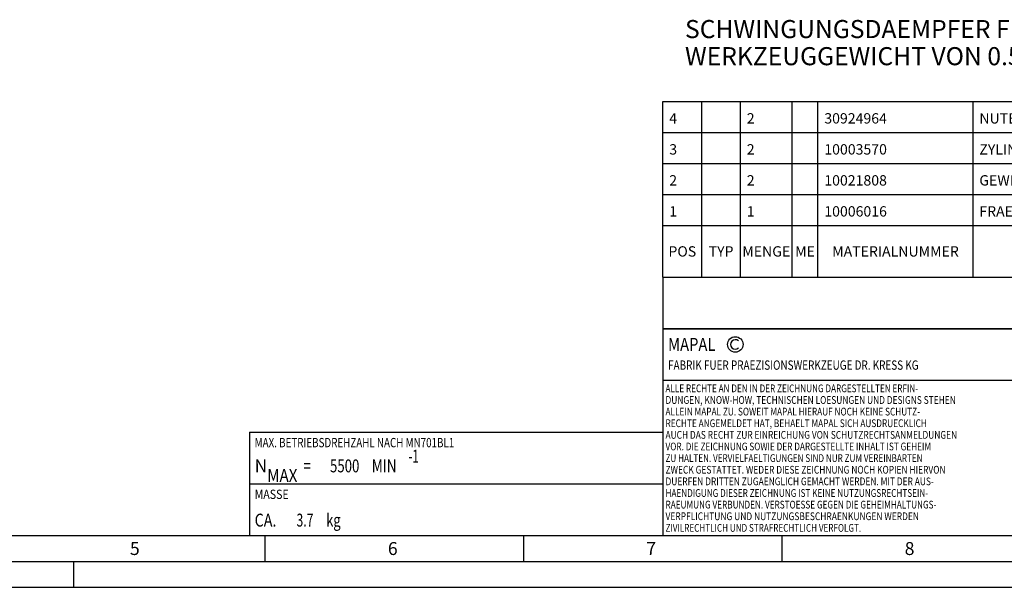
# Model space of a CAD drawing. Units: millimetres. Extents: x 0 to 594, y 0 to 420.
# Drawn here: x 200 to 390, y 0 to 110 of the extents above; entities that cross this region are included whole.
import ezdxf

# ---------------------------------------------------------------- set-up
doc = ezdxf.new("R2010")
doc.units = ezdxf.units.MM
doc.header["$LTSCALE"] = 32.67
doc.layers.get('0').update_dxf_attribs({"linetype": 'CONTINUOUS'})
for name, color, linetype in [('607186705-000-01-ED1_CL', 7, 'CONTINUOUS'), ('607186705-000-01-ED1_FORMAT', 7, 'CONTINUOUS'), ('607186705-000-01-ED1_TABLE', 7, 'CONTINUOUS'), ('607186705-000-01-ED1_TEXT', 7, 'CONTINUOUS')]:
    doc.layers.add(name, color=color, linetype=linetype)
doc.styles.get("Standard").update_dxf_attribs({"font": 'TXT.SHX', "width": 0.7})

# ---------------------------------------------------------------- blocks, each defined once
blk = doc.blocks.new('COPYRIGHT_BL18', base_point=(359, 30))
at = {"layer": '607186705-000-01-ED1_FORMAT', "color": 7, "linetype": 'CONTINUOUS'}
for p, q in [((394, 50), (324, 50)), ((324, 50), (324, 10)), ((394, 40), (324, 40))]:
    blk.add_line(p, q, dxfattribs=at)
at = {"layer": '607186705-000-01-ED1_FORMAT', "color": 3, "linetype": 'CONTINUOUS'}
blk.add_circle((338, 47), 1.5, dxfattribs=at)
blk.add_arc((338, 47), 0.915, 48.0077, 311.9923, dxfattribs=at)
at = {"layer": '607186705-000-01-ED1_FORMAT', "color": 2, "linetype": 'CONTINUOUS'}
for s, height, width, p in [('MAPAL', 2.5, 0.838095, (325, 45.75)), ('FABRIK FUER PRAEZISIONSWERKZEUGE DR. KRESS KG', 1.8, 0.781481, (325, 42.1)), ('ALLE RECHTE AN DEN IN DER ZEICHNUNG DARGESTELLTEN ERFIN-', 1.5, 0.771684, (324.5, 37.75)), ('DUNGEN, KNOW-HOW, TECHNISCHEN LOESUNGEN UND DESIGNS STEHEN', 1.5, 0.793103, (324.5, 35.5)), ('ALLEIN MAPAL ZU. SOWEIT MAPAL HIERAUF NOCH KEINE SCHUTZ-', 1.5, 0.780612, (324.5, 33.25)), ('RECHTE ANGEMELDET HAT, BEHAELT MAPAL SICH AUSDRUECKLICH', 1.5, 0.782684, (324.5, 31)), ('AUCH DAS RECHT ZUR EINREICHUNG VON SCHUTZRECHTSANMELDUNGEN', 1.5, 0.791872, (324.5, 28.75)), ('VOR. DIE ZEICHNUNG SOWIE DER DARGESTELLTE INHALT IST GEHEIM', 1.5, 0.77845, (324.5, 26.5)), ('ZU HALTEN. VERVIELFAELTIGUNGEN SIND NUR ZUM VEREINBARTEN', 1.5, 0.769558, (324.5, 24.25)), ('ZWECK GESTATTET. WEDER DIESE ZEICHNUNG NOCH KOPIEN HIERVON', 1.5, 0.796388, (324.5, 22)), ('DUERFEN DRITTEN ZUGAENGLICH GEMACHT WERDEN. MIT DER AUS-', 1.5, 0.794218, (324.5, 19.75)), ('HAENDIGUNG DIESER ZEICHNUNG IST KEINE NUTZUNGSRECHTSEIN-', 1.5, 0.773384, (324.5, 17.5)), ('RAEUMUNG VERBUNDEN. VERSTOESSE GEGEN DIE GEHEIMHALTUNGS-', 1.5, 0.775935, (324.5, 15.25)), ('VERPFLICHTUNG UND NUTZUNGSBESCHRAENKUNGEN WERDEN ', 1.5, 0.797376, (324.5, 13)), ('ZIVILRECHTLICH UND STRAFRECHTLICH VERFOLGT.', 1.5, 0.767996, (324.5, 10.75))]:
    blk.add_text(s, height=height, dxfattribs=dict(at, width=width)).set_placement(p)
blk = doc.blocks.new('MASS_001_BL22', base_point=(284, 15))
at = {"layer": '607186705-000-01-ED1_CL', "color": 7, "linetype": 'CONTINUOUS'}
for p, q in [((244, 20), (324, 20)), ((244, 20), (244, 10)), ((324, 20), (324, 10)), ((244, 10), (324, 10))]:
    blk.add_line(p, q, dxfattribs=at)
at = {"layer": '607186705-000-01-ED1_CL', "color": 2, "linetype": 'CONTINUOUS'}
for s, height, width, p in [('MASSE', 1.8, 0.838095, (245, 17.1)), ('CA. ', 2.5, 0.809524, (245, 11.75)), ('3.7', 2.5, 0.690476, (253.1, 11.75)), (' kg', 2.5, 0.738095, (258.27, 11.75))]:
    blk.add_text(s, height=height, dxfattribs=dict(at, width=width)).set_placement(p)
blk = doc.blocks.new('OPERATING_SPEED_001_BL25', base_point=(284, 25))
at = {"layer": '607186705-000-01-ED1_CL', "color": 7, "linetype": 'CONTINUOUS'}
for p, q in [((244, 30), (324, 30)), ((244, 30), (244, 20)), ((244, 30), (324, 30)), ((244, 30), (244, 20)), ((244, 30), (324, 30)), ((244, 30), (244, 20)), ((244, 30), (324, 30)), ((244, 30), (244, 20)), ((324, 30), (324, 20)), ((324, 30), (324, 20)), ((324, 30), (324, 20)), ((324, 30), (324, 20)), ((244, 20), (324, 20)), ((244, 20), (324, 20)), ((244, 20), (324, 20)), ((244, 20), (324, 20))]:
    blk.add_line(p, q, dxfattribs=at)
at = {"layer": '607186705-000-01-ED1_CL', "color": 2, "linetype": 'CONTINUOUS'}
for s, height, width, p in [('MAX. BETRIEBSDREHZAHL NACH MN701BL1', 1.8, 0.773469, (245, 27.1)), ('5500', 2.5, 0.75, (259.58, 22.25)), ('-1', 2.5, 0.642857, (274.76, 24.13)), ('N', 2.5, 0.97619, (245, 22.25)), ('MAX', 2.5, 0.857143, (247.44, 20.38)), (' = ', 2.5, 0.761905, (253.87, 22.25)), (' MIN', 2.5, 0.767857, (267.08, 22.25))]:
    blk.add_text(s, height=height, dxfattribs=dict(at, width=width)).set_placement(p)
blk = doc.blocks.new('INFORMATION_BOM_BL26', base_point=(454, 55))
at = {"layer": '607186705-000-01-ED1_CL', "color": 7, "linetype": 'CONTINUOUS'}
for p, q in [((324, 60), (324, 50)), ((324, 60), (584, 60)), ((394, 60), (394, 50)), ((514, 60), (514, 50)), ((584, 60), (584, 50)), ((324, 50), (584, 50))]:
    blk.add_line(p, q, dxfattribs=at)
at = {"layer": '607186705-000-01-ED1_CL', "color": 2, "linetype": 'CONTINUOUS'}
for s, height, width, p in [('ANZIEHDREHMOMENT FUER MAPAL SPANNSCHRAUBEN', 1.8, 0.792517, (515, 57.1)), ('NACH MN678BL1', 2.5, 0.787546, (515, 51.75))]:
    blk.add_text(s, height=height, dxfattribs=dict(at, width=width)).set_placement(p)
blk = doc.blocks.new('TABLE_BL15', base_point=(454, 77))
at = {"layer": '607186705-000-01-ED1_TABLE', "color": 3, "linetype": 'CONTINUOUS'}
for p, q in [((324, 60), (324, 94)), ((324, 94), (584, 94)), ((331.5, 60), (331.5, 94)), ((339, 60), (339, 94)), ((349, 60), (349, 94)), ((354, 60), (354, 94)), ((384, 60), (384, 94)), ((489, 60), (489, 94)), ((544, 60), (544, 94)), ((584, 60), (584, 94)), ((324, 88), (584, 88)), ((324, 82), (584, 82)), ((324, 76), (584, 76)), ((324, 70), (584, 70)), ((324, 60), (584, 60))]:
    blk.add_line(p, q, dxfattribs=at)
at = {"layer": '607186705-000-01-ED1_TABLE', "color": 2, "linetype": 'CONTINUOUS', "line_spacing_factor": 0.9}
for s, insert, char_height, width, attachment_point in [('4', (325.225, 91.75), 2, 2.92857, 1), ('2', (340.225, 91.75), 2, 2.92857, 1), ('30924964', (355.225, 91.75), 2, 19.21429, 1), ('NUTENSTEIN', (385.225, 91.75), 2, 23.71429, 1), ('10X7X17.5', (490.225, 91.75), 2, 20.07143, 1), ('606898015-000', (580.775, 92.25), 0.03, 0.45214, 3), ('Z', (581.775, 92.25), 0.03, 0.04393, 3), ('3', (325.225, 85.75), 2, 2.71429, 1), ('2', (340.225, 85.75), 2, 2.92857, 1), ('10003570', (355.225, 85.75), 2, 18.35714, 1), ('ZYLINDERSCHRAUBE', (385.225, 85.75), 2, 37.92857, 1), ('ISO 4762-M3X8-12.9', (490.225, 85.75), 2, 41.07143, 1), ('DIN912-M3X8-12_9', (580.775, 86.25), 0.03, 0.55071, 3), ('MB', (581.775, 86.25), 0.03, 0.0825, 3), ('10021808', (580.775, 80.25), 0.03, 0.27214, 3), ('MA', (581.775, 80.25), 0.03, 0.08571, 3), ('2', (325.225, 79.75), 2, 2.92857, 1), ('2', (340.225, 79.75), 2, 2.92857, 1), ('10021808', (355.225, 79.75), 2, 18.14286, 1), ('GEWINDESTIFT', (385.225, 79.75), 2, 29.85714, 1), ('ISO 4026-M5X5-45H-KLF', (490.225, 79.75), 2, 48.14286, 1), ('1', (325.225, 73.75), 2, 2.28571, 1), ('1', (340.225, 73.75), 2, 2.28571, 1), ('10006016', (355.225, 73.75), 2, 18.14286, 1), ('FRAESERANZUGSCHRAUBE', (385.225, 73.75), 2, 47.64286, 1), ('DIN 6367-M10', (490.225, 73.75), 2, 27.92857, 1), ('10006016', (580.775, 74.25), 0.03, 0.27214, 3), ('KC', (581.775, 74.25), 0.03, 0.08143, 3), ('POS', (327.75, 66), 2, 7.64286, 2), ('TYP', (335.25, 66), 2, 8.07143, 2), ('MENGE', (344, 66), 2, 12.14286, 2), ('ME', (351.5, 66), 2, 5.28571, 2), ('MATERIALNUMMER', (369, 66), 2, 33.57143, 2), ('BENENNUNG', (436.5, 66), 2, 21.35714, 2), ('TECHNISCHE SPEZIFIKATION', (516.5, 66), 2, 55.5, 2), ('KUNDENNUMMER', (564, 66), 2, 29.21429, 2)]:
    blk.add_mtext(s, dxfattribs=dict(at, insert=insert, char_height=char_height, width=width, attachment_point=attachment_point))

msp = doc.modelspace()

# ---------------------------------------------------------------- linework, layer by layer
at = {"layer": '607186705-000-01-ED1_FORMAT', "color": 7, "linetype": 'CONTINUOUS'}
msp.add_line((10, 10), (584, 10), dxfattribs=at)
at = {"layer": '607186705-000-01-ED1_FORMAT', "color": 3, "linetype": 'CONTINUOUS'}
for p, q in [((247, 10), (247, 5)), ((297, 10), (297, 5)), ((347, 10), (347, 5)), ((5, 5), (589, 5)), ((210, 0), (210, 5)), ((0, 0), (594, 0))]:
    msp.add_line(p, q, dxfattribs=at)

# ---------------------------------------------------------------- block references
msp.add_blockref('TABLE_BL15', (454, 77))
at = {"layer": '607186705-000-01-ED1_CL', "color": 3, "linetype": 'CONTINUOUS'}
for name, p in [('INFORMATION_BOM_BL26', (454, 55)), ('OPERATING_SPEED_001_BL25', (284, 25)), ('MASS_001_BL22', (284, 15))]:
    msp.add_blockref(name, p, dxfattribs=at)
at = {"layer": '607186705-000-01-ED1_FORMAT', "color": 3, "linetype": 'CONTINUOUS'}
msp.add_blockref('COPYRIGHT_BL18', (359, 30), dxfattribs=at)

# ---------------------------------------------------------------- texts
at = {"layer": '607186705-000-01-ED1_FORMAT', "color": 2, "linetype": 'CONTINUOUS', "char_height": 2.5, "attachment_point": 1, "line_spacing_factor": 0.9}
for s, insert, width in [('5', (220.869, 8.75), 3.392857), ('6', (270.7798, 8.75), 3.660714), ('7', (320.7798, 8.75), 3.660714), ('8', (370.7798, 8.75), 3.660714)]:
    msp.add_mtext(s, dxfattribs=dict(at, insert=insert, width=width))
at = {"layer": '607186705-000-01-ED1_TEXT', "color": 2, "linetype": 'CONTINUOUS', "insert": (328.2721, 109.7778), "char_height": 3.5, "width": 185.25, "attachment_point": 1, "line_spacing_factor": 0.9}
msp.add_mtext('SCHWINGUNGSDAEMPFER FUER WERKZEUGE MIT EINEM\\PWERKZEUGGEWICHT VON 0.5 - 0.6 KG AUSGELEGT', dxfattribs=at)

doc.saveas('drawing.dxf')
